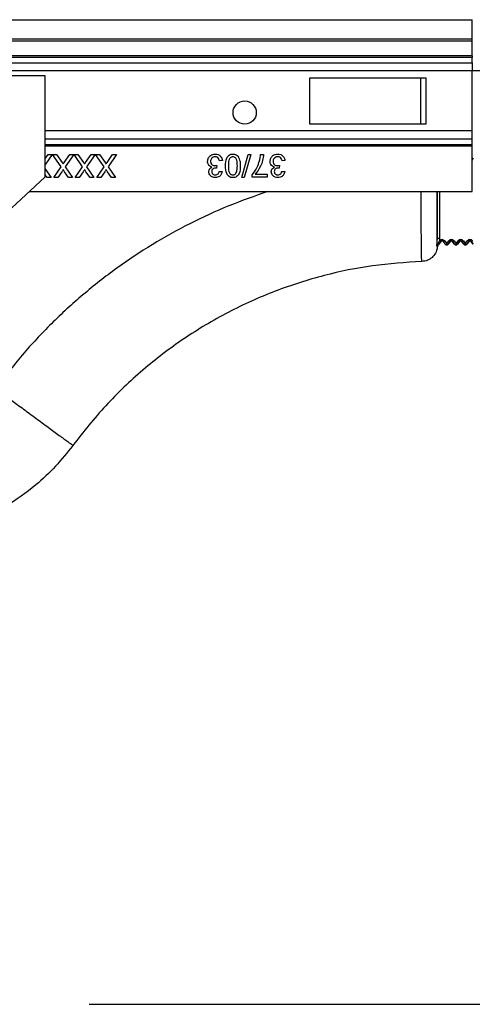
# Model space of a CAD drawing. Units: millimetres. Extents: x 150 to 4162, y 50 to 2920.
# Drawn here: x 2843 to 2940, y 2508 to 2720 of the extents above; entities that cross this region are included whole.
import ezdxf

# ---------------------------------------------------------------- set-up
doc = ezdxf.new("R2010")
doc.units = ezdxf.units.MM
doc.header["$LTSCALE"] = 10
doc.layers.get('0').update_dxf_attribs({"color": 1})
doc.layers.add('3004827', color=7, linetype='Continuous')
doc.layers.add('DIMENSION', color=3, linetype='Continuous')
doc.styles.add('SLDTEXTSTYLE0', font='TXT', dxfattribs={"width": 0.605})
doc.dimstyles.new('SLDDIMSTYLE0', dxfattribs={"dimtxt": 25, "dimasz": 25, "dimexe": 0, "dimexo": 0.0625, "dimgap": 6.25, "dimtad": 1, "dimdec": 0, "dimrnd": 1e-09, "dimzin": 12, "dimdsep": 46, "dimtxsty": 'SLDTEXTSTYLE0', "dimsah": 1, "dimcen": 0.09, "dimadec": 0, "dimazin": 3, "dimtfac": 1, "dimtofl": 0, "dimtmove": 0, "dimatfit": 3, "dimfxl": 0, "dimfrac": 2, "dimtolj": 1, "dimtzin": 12, "dimarcsym": 0})
doc.dimstyles.new('SLDDIMSTYLE2', dxfattribs={"dimtxt": 25, "dimasz": 25, "dimexe": 0, "dimexo": 0.0625, "dimgap": 6.25, "dimtad": 1, "dimrnd": 1e-09, "dimzin": 12, "dimdsep": 46, "dimtxsty": 'SLDTEXTSTYLE0', "dimsah": 1, "dimcen": 0.09, "dimadec": 0, "dimazin": 3, "dimtfac": 1, "dimtofl": 0, "dimtmove": 0, "dimatfit": 3, "dimfxl": 0, "dimfrac": 2, "dimtolj": 1, "dimtzin": 12, "dimarcsym": 0})

# ---------------------------------------------------------------- blocks, each defined once
blk = doc.blocks.new('1140855-M_002__D')
at = {"layer": 'DIMENSION'}
for p, q in [((2633.29, 2606.26), (2633.29, 2789.89)), ((2742.44, 2606.26), (2742.44, 2789.89)), ((2633.29, 2779.89), (2742.44, 2779.89)), ((2742.44, 2779.89), (2863.44, 2779.89))]:
    blk.add_line(p, q, dxfattribs=at)
for points in [[(2633.29, 2779.89), (2658.29, 2776.04), (2658.29, 2783.73)], [(2742.44, 2779.89), (2717.44, 2783.73), (2717.44, 2776.04)]]:
    blk.add_solid(points, dxfattribs=at)
at = {"layer": 'DIMENSION', "insert": (2748.92, 2812.11), "char_height": 25, "attachment_point": 1, "style": 'SLDTEXTSTYLE0'}
blk.add_mtext('109mm', dxfattribs=at)
blk = doc.blocks.new('1140855-M_002__D_2')
at = {"layer": 'DIMENSION'}
for p, q in [((2960.36, 2682.53), (3107.9, 2682.53)), ((3097.9, 2507.53), (3097.9, 2682.53)), ((2857.86, 2507.53), (3107.9, 2507.53))]:
    blk.add_line(p, q, dxfattribs=at)
for points in [[(3097.9, 2682.53), (3094.05, 2657.53), (3101.74, 2657.53)], [(3097.9, 2507.53), (3101.74, 2532.53), (3094.05, 2532.53)]]:
    blk.add_solid(points, dxfattribs=at)
at = {"layer": 'DIMENSION', "insert": (3065.67, 2537.77), "char_height": 25, "attachment_point": 1, "rotation": 90, "style": 'SLDTEXTSTYLE0'}
blk.add_mtext('175mm', dxfattribs=at)
blk = doc.blocks.new('1140855-M_002__D_3')
at = {"layer": 'DIMENSION'}
for p, q in [((2960.36, 2719.53), (3177.9, 2719.53)), ((3167.9, 2507.53), (3167.9, 2719.53)), ((2857.86, 2507.53), (3177.9, 2507.53))]:
    blk.add_line(p, q, dxfattribs=at)
for points in [[(3167.9, 2719.53), (3164.05, 2694.53), (3171.74, 2694.53)], [(3167.9, 2507.53), (3171.74, 2532.53), (3164.05, 2532.53)]]:
    blk.add_solid(points, dxfattribs=at)
at = {"layer": 'DIMENSION', "insert": (3135.67, 2556.27), "char_height": 25, "attachment_point": 1, "rotation": 90, "style": 'SLDTEXTSTYLE0'}
blk.add_mtext('212mm', dxfattribs=at)
blk = doc.blocks.new('1140855-M_002_Front_view')
for p, q in [((-1005, 0), (1005, 0)), ((1005, -4.1), (1005, 0)), ((-1005, -4.1), (1005, -4.1)), ((1005, -4.6), (1005, -4.1)), ((1005, -4.6), (-1005, -4.6)), ((1005, -7.79), (1005, -4.6)), ((1005, -7.79), (-1005, -7.79)), ((1005, -8.15), (-1005, -8.15)), ((1005, -7.79), (1005, -8.15)), ((1005, -9.27), (1005, -8.15)), ((-1005, -9.27), (1005, -9.27)), ((1005, -9.27), (1005, -11.04)), ((1005, -11.04), (-1005, -11.04)), ((793, -12), (913, -12)), ((913, -12), (913, -33.88)), ((970, -12.5), (995, -12.5)), ((970, -22.5), (970, -12.5)), ((993.92, -22.5), (993.92, -12.5)), ((995, -12.5), (995, -22.5)), ((1062.43, -11), (1005, -11)), ((1005.2, -11.02), (1005, -11.02)), ((1005, -23.96), (1005, -11.04)), ((995, -22.5), (970, -22.5)), ((1005, -23.96), (913, -23.96)), ((1005, -25.73), (1005, -23.96)), ((1005, -25.73), (913, -25.73)), ((913, -26.85), (1005, -26.85)), ((1005, -27.21), (913, -27.21)), ((1005, -26.85), (1005, -25.73)), ((1005, -27.21), (1005, -26.85)), ((1005, -37), (1005, -27.21)), ((913, -30.05), (913.72, -29)), ((914.59, -29), (913, -31.31)), ((913.72, -29), (914.59, -29)), ((914.65, -29), (915.5, -29)), ((916.5, -31.68), (914.65, -29)), ((915.5, -29), (916.72, -30.77)), ((917.16, -30.72), (918.34, -29)), ((919.2, -29), (917.35, -31.69)), ((918.34, -29), (919.2, -29)), ((919.26, -29), (920.12, -29)), ((921.11, -31.68), (919.26, -29)), ((920.12, -29), (921.33, -30.77)), ((921.77, -30.72), (922.96, -29)), ((923.82, -29), (921.97, -31.69)), ((922.96, -29), (923.82, -29)), ((923.88, -29), (924.73, -29)), ((925.73, -31.68), (923.88, -29)), ((924.73, -29), (925.95, -30.77)), ((926.39, -30.72), (927.57, -29)), ((928.43, -29), (926.58, -31.69)), ((927.57, -29), (928.43, -29)), ((955.37, -34), (956.78, -29)), ((957.31, -29), (955.9, -34)), ((956.78, -29), (957.31, -29)), ((959.42, -29), (960.06, -29)), ((914.91, -34), (916.5, -31.68)), ((917.35, -31.69), (918.94, -34)), ((919.52, -34), (921.11, -31.68)), ((921.97, -31.69), (923.56, -34)), ((924.14, -34), (925.73, -31.68)), ((926.58, -31.69), (928.18, -34)), ((950.01, -31.37), (949.94, -31.95)), ((951.22, -30.35), (950.58, -30.41)), ((963.47, -31.37), (963.4, -31.95)), ((964.68, -30.35), (964.04, -30.41)), ((1005, -30.22), (1005.26, -29.75)), ((913, -33.88), (899, -46.88)), ((913, -32.07), (914.33, -34)), ((913.48, -34), (913, -33.3)), ((916.64, -32.73), (915.77, -34)), ((918.09, -34), (917.22, -32.73)), ((921.25, -32.73), (920.38, -34)), ((922.71, -34), (921.84, -32.73)), ((925.87, -32.73), (925, -34)), ((927.33, -34), (926.45, -32.73)), ((950.51, -32.65), (951.15, -32.72)), ((957.63, -33.94), (957.63, -33.42)), ((958.27, -33.29), (960.83, -33.29)), ((960.83, -33.29), (960.83, -33.94)), ((963.97, -32.65), (964.62, -32.72)), ((914.33, -34), (913.48, -34)), ((915.77, -34), (914.91, -34)), ((918.94, -34), (918.09, -34)), ((920.38, -34), (919.52, -34)), ((923.56, -34), (922.71, -34)), ((925, -34), (924.14, -34)), ((928.18, -34), (927.33, -34)), ((955.9, -34), (955.37, -34)), ((960.83, -33.94), (957.63, -33.94)), ((909.64, -37), (1005, -37)), ((997.47, -47.31), (997.44, -37)), ((997.94, -37), (997.97, -47.02)), ((997.66, -48.27), (997.94, -47.64)), ((998.32, -47.65), (997.84, -48.28)), ((997.84, -48.28), (997.85, -48.3)), ((997.85, -48.3), (998.34, -47.66)), ((997.94, -47.64), (997.95, -47.6)), ((997.97, -47.02), (997.95, -47.6)), ((998.33, -47.64), (998.32, -47.65)), ((998.34, -47.66), (998.32, -47.65)), ((998.66, -47.66), (998.68, -47.65)), ((998.66, -47.66), (999.18, -48.34)), ((999.2, -48.33), (998.68, -47.65)), ((999.07, -47.64), (999.5, -48.2)), ((999.18, -48.34), (999.2, -48.33)), ((999.5, -48.2), (999.93, -47.64)), ((1000.32, -47.65), (999.8, -48.33)), ((999.82, -48.34), (999.8, -48.33)), ((999.82, -48.34), (1000.34, -47.66)), ((1000.34, -47.66), (1000.32, -47.65)), ((1000.66, -47.66), (1000.68, -47.65)), ((1000.66, -47.66), (1001.18, -48.34)), ((1001.2, -48.33), (1000.68, -47.65)), ((1001.07, -47.64), (1001.5, -48.2)), ((1001.18, -48.34), (1001.2, -48.33)), ((1001.5, -48.2), (1001.93, -47.64)), ((1002.32, -47.65), (1001.8, -48.33)), ((1001.82, -48.34), (1001.8, -48.33)), ((1001.82, -48.34), (1002.34, -47.66)), ((1002.34, -47.66), (1002.32, -47.65)), ((1002.66, -47.66), (1002.68, -47.65)), ((1002.66, -47.66), (1003.18, -48.34)), ((1003.2, -48.33), (1002.68, -47.65)), ((1003.07, -47.64), (1003.5, -48.2)), ((1003.18, -48.34), (1003.2, -48.33)), ((1003.5, -48.2), (1003.93, -47.64)), ((1004.32, -47.65), (1003.8, -48.33)), ((1003.82, -48.34), (1003.8, -48.33)), ((1003.82, -48.34), (1004.34, -47.66)), ((1004.34, -47.66), (1004.32, -47.65)), ((1004.66, -47.66), (1004.68, -47.65)), ((1004.66, -47.66), (1005.18, -48.34)), ((1005.2, -48.33), (1004.68, -47.65))]:
    blk.add_line(p, q)
at = {"flags": 128}
for points in [[(997.47, -47.31), (997.48, -47.25), (997.51, -47.2), (997.56, -47.15), (997.62, -47.1), (997.69, -47.07), (997.78, -47.04), (997.87, -47.02), (997.97, -47.02)], [(997.65, -48.43), (997.66, -48.43), (997.66, -48.42), (997.67, -48.4), (997.67, -48.38), (997.67, -48.36), (997.67, -48.33), (997.67, -48.3), (997.66, -48.27)], [(997.84, -48.28), (997.83, -48.29), (997.81, -48.3), (997.8, -48.3), (997.77, -48.3), (997.75, -48.3), (997.72, -48.29), (997.69, -48.28), (997.66, -48.27)], [(998.32, -47.65), (998.3, -47.67), (998.26, -47.69), (998.22, -47.7), (998.17, -47.7), (998.12, -47.7), (998.06, -47.69), (998, -47.67), (997.94, -47.64)], [(998.33, -47.64), (998.3, -47.66), (998.27, -47.67), (998.23, -47.68), (998.18, -47.68), (998.13, -47.67), (998.07, -47.66), (998.01, -47.63), (997.95, -47.6)], [(998.68, -47.65), (998.7, -47.67), (998.74, -47.69), (998.78, -47.7), (998.83, -47.71), (998.89, -47.7), (998.95, -47.69), (999.01, -47.67), (999.07, -47.64)], [(1000.32, -47.65), (1000.3, -47.67), (1000.26, -47.69), (1000.22, -47.7), (1000.17, -47.71), (1000.11, -47.7), (1000.05, -47.69), (999.99, -47.67), (999.93, -47.64)], [(1000.68, -47.65), (1000.7, -47.67), (1000.74, -47.69), (1000.78, -47.7), (1000.83, -47.71), (1000.89, -47.7), (1000.95, -47.69), (1001.01, -47.67), (1001.07, -47.64)], [(1002.32, -47.65), (1002.3, -47.67), (1002.26, -47.69), (1002.22, -47.7), (1002.17, -47.71), (1002.11, -47.7), (1002.05, -47.69), (1001.99, -47.67), (1001.93, -47.64)], [(1002.68, -47.65), (1002.7, -47.67), (1002.74, -47.69), (1002.78, -47.7), (1002.83, -47.71), (1002.89, -47.7), (1002.95, -47.69), (1003.01, -47.67), (1003.07, -47.64)], [(1004.32, -47.65), (1004.3, -47.67), (1004.26, -47.69), (1004.22, -47.7), (1004.17, -47.71), (1004.11, -47.7), (1004.05, -47.69), (1003.99, -47.67), (1003.93, -47.64)], [(1004.68, -47.65), (1004.7, -47.67), (1004.74, -47.69), (1004.78, -47.7), (1004.83, -47.71), (1004.89, -47.7), (1004.95, -47.69), (1005.01, -47.67), (1005.07, -47.64)]]:
    blk.add_lwpolyline(points, dxfattribs=at)
blk.add_circle((956, -20), 2.5)
for centre, radius, start, end in [((997.44, -47.98), 0.5, 294.5072, 322.4994), ((997.45, -48), 0.5, 302.6438, 322.4995), ((998.5, -48.08), 0.721, 37.3546, 139.2024), ((998.5, -47.78), 0.2, 37.5, 142.5), ((999.5, -48.1), 0.4, 217.5, 322.5), ((1000.5, -48.08), 0.721, 37.3546, 142.6454), ((1000.5, -47.78), 0.2, 37.5, 142.5), ((1001.5, -48.1), 0.4, 217.5, 322.5), ((1002.5, -48.08), 0.721, 37.3546, 142.6454), ((1002.5, -47.78), 0.2, 37.5, 142.5), ((1003.5, -48.1), 0.4, 217.5, 322.5), ((1004.5, -48.08), 0.721, 37.3546, 142.6454), ((1004.5, -47.78), 0.2, 37.5, 142.5)]:
    blk.add_arc(centre, radius, start, end)
for points, knots in [([(948.01, -30.5), (948.04, -30.27), (948.1, -29.79), (948.56, -29.27), (949.1, -28.98), (949.48, -28.95), (949.66, -28.94)], [0, 0, 0, 0, 0.279401, 0.559064, 0.779378, 1, 1, 1, 1]), ([(949.64, -29.51), (949.49, -29.53), (949.2, -29.55), (948.87, -29.83), (948.68, -30.16), (948.66, -30.39), (948.65, -30.51)], [0, 0, 0, 0, 0.279883, 0.558993, 0.779319, 1, 1, 1, 1]), ([(950.58, -30.41), (950.54, -30.28), (950.48, -30.02), (950.27, -29.7), (949.95, -29.53), (949.74, -29.52), (949.64, -29.51)], [0, 0, 0, 0, 0.280881, 0.560073, 0.779653, 1, 1, 1, 1]), ([(949.66, -28.94), (949.88, -28.96), (950.32, -29), (950.82, -29.37), (951.13, -29.84), (951.19, -30.18), (951.22, -30.35)], [0, 0, 0, 0, 0.279911, 0.559249, 0.779476, 1, 1, 1, 1]), ([(951.86, -31.47), (951.88, -30.89), (951.9, -30.17), (952.33, -29.43), (952.64, -29.13), (953.04, -28.96), (953.32, -28.94), (953.46, -28.94)], [0, 0, 0, 0, 0.499115, 0.624458, 0.749554, 0.874658, 1, 1, 1, 1]), ([(953.46, -29.51), (953.36, -29.52), (953.16, -29.55), (952.9, -29.73), (952.71, -29.97), (952.51, -30.55), (952.5, -31.06), (952.5, -31.47)], [0, 0, 0, 0, 0.1246563, 0.2494203, 0.3743874, 0.4995905, 1, 1, 1, 1]), ([(953.46, -28.94), (953.7, -28.96), (954.13, -28.99), (954.44, -29.29), (954.58, -29.42)], [0, 0, 0, 0, 0.559716, 1, 1, 1, 1]), ([(954.42, -31.47), (954.42, -31.06), (954.41, -30.55), (954.22, -29.96), (954.02, -29.73), (953.77, -29.54), (953.56, -29.52), (953.46, -29.51)], [0, 0, 0, 0, 0.500363, 0.625568, 0.750538, 0.875304, 1, 1, 1, 1]), ([(954.58, -29.42), (954.75, -29.78), (955.05, -30.43), (955.06, -31.15), (955.06, -31.47)], [0, 0, 0, 0, 0.557973, 1, 1, 1, 1]), ([(960.06, -29), (960.01, -29.44), (959.9, -30.32), (959.36, -31.82), (958.68, -32.73), (958.27, -33.29)], [0, 0, 0, 0, 0.280063, 0.560407, 1, 1, 1, 1]), ([(959.2, -30.36), (959.26, -30.11), (959.37, -29.66), (959.41, -29.2), (959.42, -29)], [0, 0, 0, 0, 0.5599104, 1, 1, 1, 1]), ([(961.47, -30.5), (961.5, -30.27), (961.56, -29.79), (962.02, -29.27), (962.56, -28.98), (962.94, -28.95), (963.12, -28.94)], [0, 0, 0, 0, 0.2794007, 0.5590642, 0.7793783, 1, 1, 1, 1]), ([(963.1, -29.51), (962.95, -29.53), (962.66, -29.55), (962.33, -29.83), (962.14, -30.16), (962.12, -30.39), (962.12, -30.51)], [0, 0, 0, 0, 0.279883, 0.558993, 0.779319, 1, 1, 1, 1]), ([(964.04, -30.41), (964.01, -30.28), (963.94, -30.02), (963.73, -29.7), (963.42, -29.53), (963.21, -29.52), (963.1, -29.51)], [0, 0, 0, 0, 0.280881, 0.560073, 0.779653, 1, 1, 1, 1]), ([(963.12, -28.94), (963.34, -28.96), (963.78, -29), (964.28, -29.37), (964.59, -29.84), (964.65, -30.18), (964.68, -30.35)], [0, 0, 0, 0, 0.279911, 0.559249, 0.779476, 1, 1, 1, 1]), ([(916.72, -30.77), (916.76, -30.82), (916.82, -30.92), (916.89, -31.02), (916.92, -31.06)], [0, 0, 0, 0, 0.5599998, 1, 1, 1, 1]), ([(916.92, -31.06), (916.97, -31), (917.05, -30.89), (917.12, -30.77), (917.16, -30.72)], [0, 0, 0, 0, 0.560002, 1, 1, 1, 1]), ([(921.33, -30.77), (921.37, -30.82), (921.44, -30.92), (921.51, -31.02), (921.54, -31.06)], [0, 0, 0, 0, 0.56, 1, 1, 1, 1]), ([(921.54, -31.06), (921.58, -31), (921.66, -30.89), (921.74, -30.77), (921.77, -30.72)], [0, 0, 0, 0, 0.560002, 1, 1, 1, 1]), ([(925.95, -30.77), (925.99, -30.82), (926.05, -30.92), (926.12, -31.02), (926.15, -31.06)], [0, 0, 0, 0, 0.56, 1, 1, 1, 1]), ([(926.15, -31.06), (926.2, -31), (926.28, -30.89), (926.35, -30.77), (926.39, -30.72)], [0, 0, 0, 0, 0.560002, 1, 1, 1, 1]), ([(948.95, -31.74), (948.8, -31.69), (948.5, -31.59), (948.19, -31.25), (948.03, -30.88), (948.02, -30.63), (948.01, -30.5)], [0, 0, 0, 0, 0.2798072, 0.5591854, 0.7794082, 1, 1, 1, 1]), ([(948.27, -32.73), (948.28, -32.61), (948.3, -32.37), (948.52, -31.99), (948.79, -31.83), (948.95, -31.74)], [0, 0, 0, 0, 0.280496, 0.561003, 1, 1, 1, 1]), ([(948.65, -30.51), (948.67, -30.65), (948.7, -30.93), (948.95, -31.24), (949.26, -31.42), (949.48, -31.43), (949.59, -31.44)], [0, 0, 0, 0, 0.279747, 0.559171, 0.779444, 1, 1, 1, 1]), ([(949.59, -31.44), (949.67, -31.43), (949.81, -31.42), (949.95, -31.39), (950.01, -31.37)], [0, 0, 0, 0, 0.559772, 1, 1, 1, 1]), ([(953.46, -34), (953.32, -33.99), (953.04, -33.97), (952.64, -33.8), (952.32, -33.51), (951.92, -32.75), (951.89, -32.04), (951.86, -31.47)], [0, 0, 0, 0, 0.125373, 0.250644, 0.375698, 0.501113, 1, 1, 1, 1]), ([(952.5, -31.47), (952.5, -31.88), (952.51, -32.39), (952.71, -32.97), (952.9, -33.22), (953.16, -33.39), (953.37, -33.41), (953.47, -33.42)], [0, 0, 0, 0, 0.500352, 0.625529, 0.750516, 0.875255, 1, 1, 1, 1]), ([(955.06, -31.47), (955.05, -32.04), (955.02, -32.76), (954.6, -33.51), (954.28, -33.8), (953.89, -33.97), (953.6, -33.99), (953.46, -34)], [0, 0, 0, 0, 0.499149, 0.624522, 0.749597, 0.874674, 1, 1, 1, 1]), ([(954.13, -33.08), (954.24, -32.79), (954.42, -32.27), (954.42, -31.71), (954.42, -31.47)], [0, 0, 0, 0, 0.558059, 1, 1, 1, 1]), ([(957.63, -33.42), (958.01, -32.89), (958.68, -31.95), (959.04, -30.84), (959.2, -30.36)], [0, 0, 0, 0, 0.5596454, 1, 1, 1, 1]), ([(962.41, -31.74), (962.26, -31.69), (961.96, -31.59), (961.65, -31.25), (961.49, -30.88), (961.48, -30.63), (961.47, -30.5)], [0, 0, 0, 0, 0.279807, 0.559185, 0.779408, 1, 1, 1, 1]), ([(961.73, -32.73), (961.74, -32.61), (961.76, -32.37), (961.98, -31.99), (962.25, -31.83), (962.41, -31.74)], [0, 0, 0, 0, 0.2804963, 0.5610033, 1, 1, 1, 1]), ([(962.12, -30.51), (962.13, -30.65), (962.16, -30.93), (962.41, -31.24), (962.73, -31.42), (962.94, -31.43), (963.05, -31.44)], [0, 0, 0, 0, 0.2797467, 0.5591709, 0.7794436, 1, 1, 1, 1]), ([(963.05, -31.44), (963.13, -31.43), (963.27, -31.42), (963.41, -31.39), (963.47, -31.37)], [0, 0, 0, 0, 0.5597721, 1, 1, 1, 1]), ([(916.96, -32.26), (916.9, -32.35), (916.79, -32.5), (916.68, -32.66), (916.64, -32.73)], [0, 0, 0, 0, 0.56, 1, 1, 1, 1]), ([(917.22, -32.73), (917.17, -32.65), (917.09, -32.53), (916.99, -32.37), (916.97, -32.3), (916.96, -32.26)], [0, 0, 0, 0, 0.561277, 0.781763, 1, 1, 1, 1]), ([(921.58, -32.26), (921.52, -32.35), (921.41, -32.5), (921.3, -32.66), (921.25, -32.73)], [0, 0, 0, 0, 0.56, 1, 1, 1, 1]), ([(921.84, -32.73), (921.78, -32.65), (921.7, -32.53), (921.61, -32.37), (921.59, -32.3), (921.58, -32.26)], [0, 0, 0, 0, 0.561277, 0.781763, 1, 1, 1, 1]), ([(926.19, -32.26), (926.13, -32.35), (926.02, -32.5), (925.92, -32.66), (925.87, -32.73)], [0, 0, 0, 0, 0.56, 1, 1, 1, 1]), ([(926.45, -32.73), (926.4, -32.65), (926.32, -32.53), (926.22, -32.37), (926.2, -32.3), (926.19, -32.26)], [0, 0, 0, 0, 0.561277, 0.781763, 1, 1, 1, 1]), ([(949.69, -34), (949.49, -33.98), (949.1, -33.94), (948.62, -33.63), (948.32, -33.2), (948.29, -32.88), (948.27, -32.73)], [0, 0, 0, 0, 0.280184, 0.559855, 0.78, 1, 1, 1, 1]), ([(949.85, -31.94), (949.72, -31.95), (949.47, -31.98), (949.14, -32.14), (948.93, -32.41), (948.92, -32.61), (948.91, -32.71)], [0, 0, 0, 0, 0.28068, 0.560951, 0.780057, 1, 1, 1, 1]), ([(948.91, -32.71), (948.92, -32.82), (948.95, -33.04), (949.16, -33.28), (949.41, -33.41), (949.59, -33.42), (949.67, -33.42)], [0, 0, 0, 0, 0.27946, 0.558952, 0.779255, 1, 1, 1, 1]), ([(949.67, -33.42), (949.79, -33.41), (950.02, -33.39), (950.3, -33.19), (950.45, -32.92), (950.49, -32.74), (950.51, -32.65)], [0, 0, 0, 0, 0.280001, 0.559131, 0.77932, 1, 1, 1, 1]), ([(951.15, -32.72), (951.1, -32.91), (951.01, -33.3), (950.63, -33.73), (950.16, -33.97), (949.85, -33.99), (949.69, -34)], [0, 0, 0, 0, 0.280253, 0.559523, 0.779592, 1, 1, 1, 1]), ([(949.94, -31.95), (949.92, -31.95), (949.89, -31.94), (949.86, -31.94), (949.85, -31.94)], [0, 0, 0, 0, 0.560003, 1, 1, 1, 1]), ([(953.47, -33.42), (953.54, -33.42), (953.69, -33.41), (953.93, -33.31), (954.06, -33.17), (954.13, -33.08)], [0, 0, 0, 0, 0.280453, 0.560688, 1, 1, 1, 1]), ([(963.15, -34), (962.95, -33.98), (962.56, -33.94), (962.08, -33.63), (961.79, -33.2), (961.75, -32.88), (961.73, -32.73)], [0, 0, 0, 0, 0.280184, 0.559855, 0.78, 1, 1, 1, 1]), ([(963.31, -31.94), (963.18, -31.95), (962.93, -31.98), (962.6, -32.14), (962.39, -32.41), (962.38, -32.61), (962.37, -32.71)], [0, 0, 0, 0, 0.28068, 0.560951, 0.780057, 1, 1, 1, 1]), ([(962.37, -32.71), (962.38, -32.82), (962.41, -33.04), (962.62, -33.28), (962.87, -33.41), (963.05, -33.42), (963.13, -33.42)], [0, 0, 0, 0, 0.27946, 0.558952, 0.779255, 1, 1, 1, 1]), ([(963.13, -33.42), (963.25, -33.41), (963.49, -33.39), (963.76, -33.19), (963.92, -32.92), (963.95, -32.74), (963.97, -32.65)], [0, 0, 0, 0, 0.280001, 0.559131, 0.77932, 1, 1, 1, 1]), ([(964.62, -32.72), (964.57, -32.91), (964.47, -33.3), (964.09, -33.73), (963.62, -33.97), (963.31, -33.99), (963.15, -34)], [0, 0, 0, 0, 0.280253, 0.559523, 0.779592, 1, 1, 1, 1]), ([(963.4, -31.95), (963.38, -31.95), (963.35, -31.94), (963.32, -31.94), (963.31, -31.94)], [0, 0, 0, 0, 0.560003, 1, 1, 1, 1]), ([(960.99, -37), (958.16, -37.99), (952.42, -39.99), (944.12, -43.85), (936.05, -48.33), (928.37, -53.44), (921.11, -59.14), (914.32, -65.38), (908.01, -72.11), (904.27, -76.98), (902.4, -79.42)], [0, 0, 0, 0, 0.122226, 0.247806, 0.373328, 0.49847, 0.624003, 0.749533, 0.874608, 1, 1, 1, 1]), ([(994.12, -52.06), (994.12, -52.06), (994.12, -52.06), (994.11, -51.86), (994.09, -50.97), (994.07, -49.52), (994.04, -47.33), (994.01, -44.48), (993.99, -41.03), (993.97, -38.57), (993.96, -37.16), (993.96, -37)], [0, 0, 0, 0, 0.001377, 0.13051, 0.263387, 0.392516, 0.525387, 0.69942, 0.83844, 0.982164, 1, 1, 1, 1]), ([(997.43, -37), (997.43, -37.79), (997.43, -39.56), (997.44, -42.23), (997.45, -44.53), (997.46, -46.25), (997.47, -46.96), (997.47, -47.31)], [0, 0, 0, 0, 0.171579, 0.386646, 0.651406, 0.825703, 1, 1, 1, 1]), ([(997.34, -48.77), (997.36, -48.67), (997.42, -48.32), (997.47, -47.83), (997.47, -47.44), (997.47, -47.31)], [0, 0, 0, 0, 0.2022055, 0.7295205, 1, 1, 1, 1]), ([(997.34, -48.77), (997.34, -48.77), (997.35, -48.72), (997.39, -48.6), (997.49, -48.42), (997.6, -48.32), (997.66, -48.27)], [0, 0, 0, 0, 0.010762, 0.229617, 0.629112, 1, 1, 1, 1]), ([(997.65, -48.43), (997.59, -48.47), (997.45, -48.55), (997.37, -48.68), (997.34, -48.77), (997.34, -48.77)], [0, 0, 0, 0, 0.376526, 0.989385, 1, 1, 1, 1]), ([(997.72, -48.42), (997.68, -48.46), (997.59, -48.53), (997.51, -48.67), (997.5, -48.76), (997.49, -48.81)], [0, 0, 0, 0, 0.362289, 0.724578, 1, 1, 1, 1]), ([(997.65, -48.43), (997.65, -48.43), (997.67, -48.43), (997.71, -48.41), (997.72, -48.42), (997.72, -48.42)], [0, 0, 0, 0, 0.007547, 0.365408, 1, 1, 1, 1]), ([(998.68, -47.65), (998.66, -47.63), (998.64, -47.61), (998.59, -47.58), (998.55, -47.56), (998.51, -47.56), (998.48, -47.56), (998.45, -47.56), (998.4, -47.58), (998.36, -47.6), (998.34, -47.63), (998.33, -47.64)], [0, 0, 0, 0, 0.239207, 0.342839, 0.447541, 0.50189, 0.556506, 0.607352, 0.691449, 0.847573, 1, 1, 1, 1]), ([(999.2, -48.33), (999.21, -48.34), (999.24, -48.37), (999.31, -48.35), (999.4, -48.29), (999.46, -48.23), (999.5, -48.2)], [0, 0, 0, 0, 0.237131, 0.499927, 0.708134, 1, 1, 1, 1]), ([(999.8, -48.33), (999.78, -48.35), (999.74, -48.4), (999.67, -48.44), (999.59, -48.47), (999.5, -48.48), (999.41, -48.47), (999.33, -48.44), (999.26, -48.4), (999.22, -48.35), (999.2, -48.33)], [0, 0, 0, 0, 0.125002, 0.250002, 0.375001, 0.5, 0.624999, 0.749998, 0.874998, 1, 1, 1, 1]), ([(999.8, -48.33), (999.79, -48.34), (999.76, -48.37), (999.69, -48.35), (999.6, -48.29), (999.54, -48.23), (999.5, -48.2)], [0, 0, 0, 0, 0.237149, 0.499927, 0.708166, 1, 1, 1, 1]), ([(1000.68, -47.65), (1000.66, -47.63), (1000.64, -47.61), (1000.59, -47.58), (1000.55, -47.56), (1000.51, -47.56), (1000.48, -47.56), (1000.45, -47.56), (1000.4, -47.58), (1000.36, -47.61), (1000.34, -47.63), (1000.32, -47.65)], [0, 0, 0, 0, 0.228172, 0.327024, 0.426896, 0.478738, 0.530834, 0.579335, 0.659553, 0.808475, 1, 1, 1, 1]), ([(1001.2, -48.33), (1001.21, -48.34), (1001.24, -48.37), (1001.31, -48.35), (1001.4, -48.29), (1001.46, -48.23), (1001.5, -48.2)], [0, 0, 0, 0, 0.2371311, 0.4999265, 0.7081336, 1, 1, 1, 1]), ([(1001.8, -48.33), (1001.78, -48.35), (1001.74, -48.4), (1001.67, -48.44), (1001.59, -48.47), (1001.5, -48.48), (1001.41, -48.47), (1001.33, -48.44), (1001.26, -48.4), (1001.22, -48.35), (1001.2, -48.33)], [0, 0, 0, 0, 0.125002, 0.250002, 0.375001, 0.5, 0.624999, 0.749998, 0.874998, 1, 1, 1, 1]), ([(1001.8, -48.33), (1001.79, -48.34), (1001.76, -48.37), (1001.69, -48.35), (1001.6, -48.29), (1001.54, -48.23), (1001.5, -48.2)], [0, 0, 0, 0, 0.237149, 0.499927, 0.708166, 1, 1, 1, 1]), ([(1002.68, -47.65), (1002.66, -47.63), (1002.64, -47.61), (1002.59, -47.58), (1002.55, -47.56), (1002.51, -47.56), (1002.48, -47.56), (1002.45, -47.56), (1002.4, -47.58), (1002.36, -47.61), (1002.34, -47.63), (1002.32, -47.65)], [0, 0, 0, 0, 0.228172, 0.327024, 0.426896, 0.478738, 0.530834, 0.579335, 0.659553, 0.808475, 1, 1, 1, 1]), ([(1003.2, -48.33), (1003.21, -48.34), (1003.24, -48.37), (1003.31, -48.35), (1003.4, -48.29), (1003.46, -48.23), (1003.5, -48.2)], [0, 0, 0, 0, 0.237131, 0.499927, 0.708134, 1, 1, 1, 1]), ([(1003.8, -48.33), (1003.78, -48.35), (1003.74, -48.4), (1003.67, -48.44), (1003.59, -48.47), (1003.5, -48.48), (1003.41, -48.47), (1003.33, -48.44), (1003.26, -48.4), (1003.22, -48.35), (1003.2, -48.33)], [0, 0, 0, 0, 0.125002, 0.250002, 0.375001, 0.5, 0.624999, 0.749998, 0.874998, 1, 1, 1, 1]), ([(1003.8, -48.33), (1003.79, -48.34), (1003.76, -48.37), (1003.69, -48.35), (1003.6, -48.29), (1003.54, -48.23), (1003.5, -48.2)], [0, 0, 0, 0, 0.237149, 0.499927, 0.708166, 1, 1, 1, 1]), ([(1004.68, -47.65), (1004.66, -47.63), (1004.64, -47.61), (1004.59, -47.58), (1004.55, -47.56), (1004.51, -47.56), (1004.48, -47.56), (1004.45, -47.56), (1004.4, -47.58), (1004.36, -47.61), (1004.34, -47.63), (1004.32, -47.65)], [0, 0, 0, 0, 0.228172, 0.327024, 0.426896, 0.478738, 0.530834, 0.579335, 0.659553, 0.808475, 1, 1, 1, 1]), ([(997.49, -48.81), (997.45, -49.12), (997.34, -49.81), (996.78, -50.79), (995.89, -51.58), (994.95, -51.98), (994.34, -52.04), (994.12, -52.06)], [0, 0, 0, 0, 0.182363, 0.412367, 0.642373, 0.87238, 1, 1, 1, 1]), ([(997.49, -48.81), (997.49, -48.8), (997.48, -48.79), (997.4, -48.77), (997.34, -48.77), (997.34, -48.77)], [0, 0, 0, 0, 0.585493, 0.959199, 1, 1, 1, 1]), ([(994.12, -52.06), (990.59, -52.29), (983.52, -52.76), (972.93, -54.95), (962.5, -58.27), (952.36, -62.84), (942.8, -68.53), (933.97, -75.28), (925.89, -82.94), (921.3, -88.75), (919.01, -91.66)], [0, 0, 0, 0, 0.120895, 0.241789, 0.368157, 0.494526, 0.620894, 0.747263, 0.873631, 1, 1, 1, 1]), ([(902.4, -79.42), (903.14, -79.97), (904.71, -81.13), (907.18, -82.95), (909.83, -84.9), (912.53, -86.89), (915.09, -88.77), (917.22, -90.34), (918.71, -91.44), (918.91, -91.59), (919.01, -91.66)], [0, 0, 0, 0, 0.084972, 0.181072, 0.289314, 0.410283, 0.543797, 0.688561, 0.841932, 1, 1, 1, 1]), ([(919.01, -91.66), (917.8, -93.19), (915.37, -96.24), (910.62, -100.78), (906.79, -103.34), (904.59, -104.81)], [0, 0, 0, 0, 0.297853, 0.595725, 1, 1, 1, 1])]:
    blk.add_open_spline(points, degree=3, knots=knots)

msp = doc.modelspace()

# ---------------------------------------------------------------- block references
at = {"layer": '3004827'}
msp.add_blockref('1140855-M_002_Front_view', (1935.361, 2719.53), dxfattribs=at)

# ---------------------------------------------------------------- dimensions: what is measured, and where the dimension line sits
at = {"layer": 'DIMENSION'}
dim = msp.add_linear_dim(base=(2742.438, 2779.888), p1=(2633.285, 2586.259), p2=(2742.438, 2586.259), dimstyle='SLDDIMSTYLE0', dxfattribs=at)
dim.commit()
dim.dimension.update_dxf_attribs({"geometry": '1140855-M_002__D', "text_midpoint": (2806.18, 2779.888), "dimtype": 160})
for base, p2, picture, middle in [((3167.899, 2719.53), (2940.361, 2719.53), '1140855-M_002__D_3', (3167.899, 2613.53)), ((3097.899, 2682.53), (2940.361, 2682.53), '1140855-M_002__D_2', (3097.899, 2595.03))]:
    dim = msp.add_linear_dim(base=base, p1=(2837.861, 2507.53), p2=p2, angle=90, dimstyle='SLDDIMSTYLE2', dxfattribs=at)
    dim.commit()
    dim.dimension.update_dxf_attribs({"geometry": picture, "text_midpoint": middle, "dimtype": 160})

doc.saveas('drawing.dxf')
